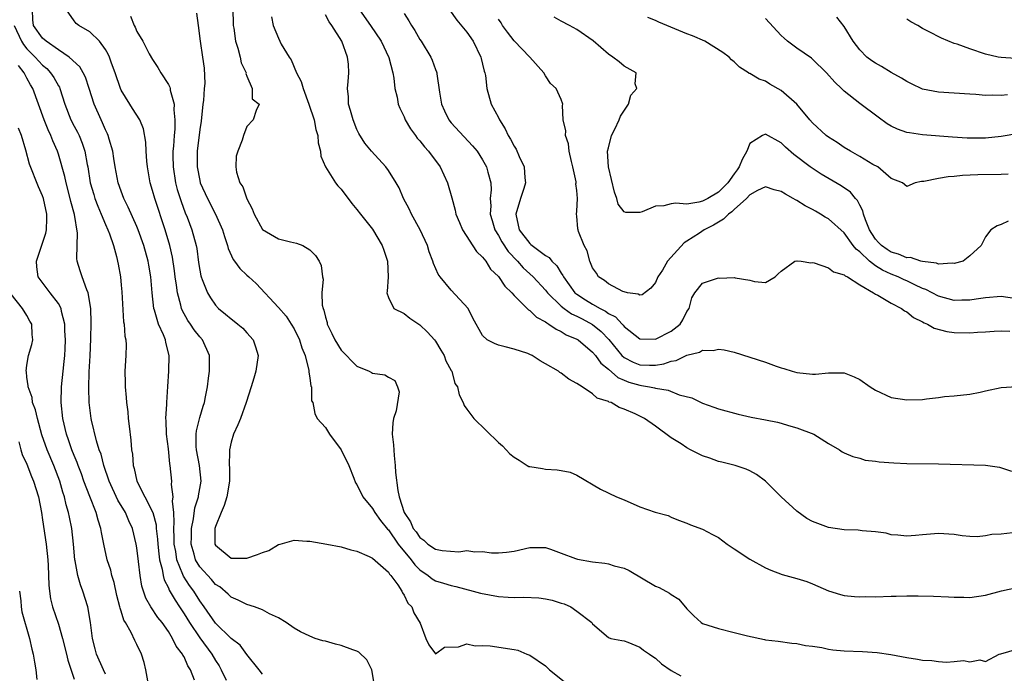
# Model space of a CAD drawing. Units: inches. Extents: x 2667000 to 2670000, y 1560000 to 1561272.
# Drawn here: x 2667226 to 2667351, y 1560909 to 1560992 of the extents above; entities that cross this region are included whole.
import ezdxf

# ---------------------------------------------------------------- set-up
doc = ezdxf.new("R2010")
doc.units = ezdxf.units.IN
doc.header["$MEASUREMENT"] = 0
doc.layers.add('LD26671560_2ft', color=115, linetype='Continuous')

msp = doc.modelspace()

# ---------------------------------------------------------------- linework, layer by layer
at = {"layer": 'LD26671560_2ft'}
for points, elevation in [([(2667257, 1560908.43), (2667256.57, 1560909), (2667255, 1560910.94), (2667254.12, 1560912.12), (2667253, 1560912.97), (2667251, 1560914.93), (2667249.57, 1560917), (2667249, 1560917.78), (2667248.23, 1560919), (2667247.71, 1560919.71), (2667246.93, 1560920.93), (2667246.86, 1560921.14), (2667246.1, 1560923), (2667245.95, 1560924.05), (2667245.76, 1560925), (2667245.76, 1560925.76), (2667245.68, 1560927), (2667245.76, 1560927.76), (2667245.68, 1560929), (2667245.52, 1560930.48), (2667245.6, 1560931), (2667245.4, 1560932.6), (2667245.43, 1560933), (2667245.23, 1560935), (2667245.2, 1560935.2), (2667245, 1560937.12), (2667244.77, 1560939), (2667244.73, 1560940.73), (2667244.7, 1560941), (2667244.81, 1560942.81), (2667244.8, 1560943), (2667244.93, 1560945.07), (2667245.08, 1560947), (2667245.1, 1560949), (2667244.67, 1560950.67), (2667244.62, 1560951), (2667244.38, 1560951.62), (2667243.75, 1560953), (2667243.22, 1560954.78), (2667243.14, 1560955), (2667242.92, 1560957), (2667242.79, 1560959), (2667242.52, 1560960.52), (2667242.45, 1560961), (2667241.87, 1560963), (2667241.16, 1560965), (2667241, 1560965.41), (2667239.9, 1560967.9), (2667239.34, 1560969), (2667239, 1560969.91), (2667238.62, 1560971), (2667238.24, 1560973), (2667238.08, 1560974.08), (2667237.93, 1560975), (2667237.45, 1560976.55), (2667237.34, 1560977), (2667237.24, 1560977.24), (2667237, 1560977.72), (2667236.63, 1560978.63), (2667236.44, 1560979), (2667235.55, 1560981), (2667234.93, 1560983), (2667234.45, 1560984.45), (2667234.16, 1560985), (2667233.74, 1560985.74), (2667232.38, 1560987), (2667231, 1560987.9), (2667229.47, 1560989), (2667229, 1560989.41), (2667227.83, 1560991), (2667227.75, 1560991.75), (2667227.72, 1560993)], 8772), ([(2667271.23, 1560907), (2667270.9, 1560909), (2667270.28, 1560910.28), (2667269.25, 1560911.25), (2667269, 1560911.36), (2667268.46, 1560911.54), (2667267, 1560912.1), (2667266.27, 1560912.27), (2667265, 1560912.62), (2667264.68, 1560912.68), (2667263.7, 1560913), (2667263, 1560913.26), (2667261.83, 1560913.83), (2667261, 1560914.3), (2667260, 1560915), (2667259, 1560915.62), (2667257.86, 1560916.14), (2667257, 1560916.62), (2667255.95, 1560917), (2667255, 1560917.3), (2667253.88, 1560917.88), (2667253, 1560918.23), (2667252.61, 1560918.61), (2667251.54, 1560919.54), (2667251, 1560919.87), (2667250.48, 1560920.48), (2667249, 1560922.1), (2667248.47, 1560923), (2667248.29, 1560923.71), (2667247.9, 1560925), (2667247.93, 1560925.93), (2667247.93, 1560927), (2667248.21, 1560928.21), (2667248.39, 1560929.61), (2667248.84, 1560931), (2667248.85, 1560931.15), (2667249.16, 1560933), (2667248.96, 1560935), (2667248.6, 1560937), (2667248.56, 1560937.44), (2667248.55, 1560939), (2667248.59, 1560939.41), (2667249, 1560941.13), (2667249.43, 1560942.57), (2667249.59, 1560943), (2667249.74, 1560943.74), (2667249.97, 1560945), (2667250.13, 1560946.13), (2667250.23, 1560947), (2667250.23, 1560947.77), (2667250.25, 1560949), (2667249.34, 1560951), (2667249, 1560951.36), (2667248.27, 1560952.27), (2667247.82, 1560953), (2667247.48, 1560953.48), (2667246.77, 1560954.77), (2667246.68, 1560955), (2667246.6, 1560955.4), (2667246.15, 1560957), (2667246.05, 1560957.95), (2667245.88, 1560959), (2667245.79, 1560959.79), (2667245.54, 1560961.54), (2667245.19, 1560963), (2667244.61, 1560965), (2667243.27, 1560969), (2667243, 1560970.01), (2667242.69, 1560971), (2667242.34, 1560973), (2667242.26, 1560973.74), (2667242.19, 1560975), (2667242.14, 1560976.14), (2667241.85, 1560977.85), (2667241.37, 1560979), (2667240.45, 1560980.45), (2667240.09, 1560981), (2667239, 1560982.79), (2667238.91, 1560983), (2667238.24, 1560985), (2667237.78, 1560986.22), (2667237.51, 1560987), (2667237.36, 1560987.36), (2667237, 1560987.96), (2667236.23, 1560989), (2667235, 1560990.22), (2667233.61, 1560991), (2667233.28, 1560991.28), (2667233, 1560991.62), (2667232.05, 1560993)], 8774), ([(2667253.2, 1560993), (2667253.26, 1560991.26), (2667253.27, 1560991), (2667253.33, 1560990.67), (2667253.56, 1560989), (2667253.86, 1560988.14), (2667254.15, 1560987), (2667254.26, 1560986.26), (2667254.9, 1560985), (2667254.88, 1560984.88), (2667255, 1560984.55), (2667255.68, 1560983), (2667255.68, 1560981.68), (2667256.56, 1560981), (2667256.18, 1560980.18), (2667255.81, 1560979), (2667255, 1560978.17), (2667254.56, 1560977), (2667254.41, 1560976.41), (2667253.85, 1560975), (2667253.64, 1560974.36), (2667253.59, 1560973), (2667253.66, 1560972.34), (2667254.09, 1560971), (2667254.46, 1560970.46), (2667255, 1560968.96), (2667255.66, 1560967.66), (2667255.94, 1560967), (2667257, 1560965.03), (2667259, 1560963.87), (2667260.54, 1560963.46), (2667261.32, 1560963.32), (2667262.1, 1560963), (2667263, 1560962.46), (2667263.74, 1560961.74), (2667264.21, 1560961), (2667264.47, 1560960.47), (2667264.61, 1560959), (2667264.71, 1560958.71), (2667264.55, 1560957), (2667264.58, 1560955.42), (2667264.69, 1560955), (2667264.78, 1560954.78), (2667265, 1560953.88), (2667265.2, 1560953.2), (2667265.23, 1560953), (2667265.79, 1560951.79), (2667266.18, 1560951), (2667267, 1560949.67), (2667269, 1560947.65), (2667270.54, 1560947), (2667270.86, 1560946.86), (2667271, 1560946.77), (2667272.54, 1560946.54), (2667273, 1560946.26), (2667273.81, 1560945.81), (2667274.18, 1560945), (2667274.36, 1560944.36), (2667273.98, 1560941.98), (2667273.66, 1560941), (2667273.56, 1560940.44), (2667273.5, 1560939), (2667273.65, 1560937.65), (2667273.73, 1560936.27), (2667273.87, 1560935), (2667273.91, 1560934.09), (2667274.19, 1560931.81), (2667274.37, 1560931), (2667275.03, 1560929), (2667275.84, 1560927.84), (2667276.17, 1560927), (2667276.54, 1560926.54), (2667277, 1560925.83), (2667277.51, 1560925.51), (2667278.02, 1560925), (2667279, 1560924.34), (2667279.83, 1560924.17), (2667281.98, 1560924.02), (2667283, 1560924.18), (2667283.99, 1560924.01), (2667285, 1560924.06), (2667286.12, 1560923.88), (2667287, 1560923.87), (2667288.04, 1560923.96), (2667289, 1560924.11), (2667291, 1560924.56), (2667293, 1560924.57), (2667293.65, 1560924.35), (2667295, 1560923.86), (2667296.82, 1560923.18), (2667297.07, 1560923.07), (2667299, 1560922.75), (2667300.56, 1560922.56), (2667301, 1560922.49), (2667301.76, 1560922.24), (2667303, 1560921.92), (2667303.63, 1560921.63), (2667307, 1560919.65), (2667307.45, 1560919.46), (2667308.77, 1560918.77), (2667309, 1560918.56), (2667309.97, 1560917.97), (2667311, 1560916.77), (2667311.87, 1560915.87), (2667312.81, 1560915), (2667313, 1560914.89), (2667315, 1560914.26), (2667317, 1560913.76), (2667318.7, 1560913.3), (2667320.86, 1560912.86), (2667321, 1560912.82), (2667322.62, 1560912.62), (2667324.37, 1560912.37), (2667325, 1560912.34), (2667326.1, 1560912.1), (2667327, 1560912), (2667328.18, 1560911.82), (2667329, 1560911.64), (2667329.55, 1560911.55), (2667331, 1560911.41), (2667333.33, 1560911.33), (2667335.21, 1560911.21), (2667336.95, 1560910.95), (2667339, 1560910.55), (2667340.36, 1560910.36), (2667341, 1560910.21), (2667342.17, 1560910.17), (2667343, 1560910.05), (2667344.03, 1560909.97), (2667345, 1560910.06), (2667346.2, 1560910.2), (2667347, 1560910.01), (2667348.26, 1560910.26), (2667349, 1560910.04), (2667350.76, 1560911), (2667350.96, 1560911.04), (2667353, 1560911.63)], 8780), ([(2667269.33, 1560993), (2667270.72, 1560991), (2667272.07, 1560989), (2667273.05, 1560986.95), (2667273.56, 1560985), (2667273.71, 1560984.29), (2667273.83, 1560983), (2667274.11, 1560981.89), (2667274.26, 1560981), (2667274.48, 1560980.48), (2667275, 1560979.37), (2667275.15, 1560979), (2667275.84, 1560977.84), (2667276.44, 1560977), (2667276.68, 1560976.68), (2667277, 1560976.32), (2667277.58, 1560975.58), (2667278.1, 1560975), (2667279.58, 1560973), (2667280.54, 1560971), (2667281.09, 1560969.09), (2667281.5, 1560967.5), (2667281.6, 1560967), (2667282.06, 1560965.94), (2667282.45, 1560965), (2667284.23, 1560962.23), (2667285, 1560961.51), (2667285.39, 1560961), (2667286, 1560960), (2667287, 1560959.07), (2667287.81, 1560957.81), (2667288.7, 1560957), (2667289, 1560956.66), (2667290.82, 1560954.82), (2667291, 1560954.73), (2667291.87, 1560953.87), (2667293, 1560953.29), (2667293.15, 1560953.15), (2667293.44, 1560953), (2667294.34, 1560952.34), (2667295, 1560952.06), (2667295.64, 1560951.64), (2667297, 1560951.08), (2667297.14, 1560951), (2667299, 1560949.44), (2667299.36, 1560949), (2667300.04, 1560948.04), (2667301, 1560947.26), (2667302.2, 1560946.2), (2667303, 1560945.87), (2667303.62, 1560945.62), (2667305, 1560945.21), (2667305.2, 1560945.2), (2667306.25, 1560945), (2667306.87, 1560944.87), (2667307, 1560944.83), (2667308.61, 1560944.61), (2667310, 1560944), (2667311.62, 1560943.62), (2667313, 1560942.92), (2667314.43, 1560942.43), (2667315, 1560942.22), (2667317.52, 1560941.52), (2667319.17, 1560941.17), (2667321, 1560940.83), (2667322.52, 1560940.52), (2667323, 1560940.39), (2667323.91, 1560940.09), (2667325, 1560939.81), (2667327.14, 1560939), (2667329, 1560937.79), (2667330.41, 1560937), (2667330.76, 1560936.76), (2667331, 1560936.63), (2667332.13, 1560936.13), (2667333, 1560935.93), (2667333.7, 1560935.7), (2667335, 1560935.56), (2667335.47, 1560935.47), (2667337.33, 1560935.33), (2667339, 1560935.27), (2667343, 1560935.23), (2667349, 1560935.06), (2667350.78, 1560934.78), (2667352.3, 1560934.3)], 8786), ([(2667280.78, 1560993), (2667281.7, 1560991.7), (2667283, 1560990.16), (2667283.8, 1560989), (2667284.78, 1560987), (2667284.81, 1560986.81), (2667285, 1560986.08), (2667285.2, 1560985.2), (2667285.28, 1560985), (2667285.36, 1560984.64), (2667285.54, 1560983), (2667286.07, 1560981), (2667287, 1560979.29), (2667287.1, 1560979.1), (2667287.13, 1560979), (2667287.86, 1560977.86), (2667288.26, 1560977), (2667288.54, 1560976.54), (2667289, 1560975.67), (2667289.25, 1560975.25), (2667289.65, 1560974.35), (2667290.28, 1560973), (2667290.38, 1560971.62), (2667290.47, 1560971), (2667290.25, 1560970.25), (2667289.84, 1560969), (2667289.21, 1560967), (2667289.66, 1560965), (2667291, 1560963.25), (2667291.15, 1560963.15), (2667291.3, 1560963), (2667293, 1560961.75), (2667293.47, 1560961.47), (2667293.81, 1560961), (2667294.43, 1560960.43), (2667295, 1560959.48), (2667295.2, 1560959.2), (2667295.28, 1560959), (2667296.75, 1560957), (2667297, 1560956.79), (2667298.08, 1560956.08), (2667299, 1560955.53), (2667299.94, 1560955), (2667300.65, 1560954.65), (2667301, 1560954.37), (2667301.91, 1560953.91), (2667302.74, 1560953), (2667302.87, 1560952.87), (2667303, 1560952.7), (2667305, 1560951.13), (2667307, 1560951.07), (2667309, 1560952.1), (2667310.12, 1560953), (2667310.47, 1560953.53), (2667311, 1560954.6), (2667311.27, 1560955), (2667311.64, 1560956.36), (2667312.01, 1560957), (2667313, 1560958.23), (2667315, 1560958.88), (2667315.14, 1560958.86), (2667317, 1560958.92), (2667317.12, 1560958.88), (2667319, 1560958.58), (2667319.58, 1560958.42), (2667321, 1560958.31), (2667322.25, 1560959), (2667322.61, 1560959.39), (2667323, 1560959.72), (2667324.75, 1560961), (2667325, 1560961.06), (2667325.04, 1560961.04), (2667325.54, 1560961), (2667326.78, 1560960.78), (2667327, 1560960.84), (2667327.18, 1560960.82), (2667329, 1560960.16), (2667329.65, 1560959.65), (2667331, 1560959.29), (2667331.14, 1560959.14), (2667331.45, 1560959), (2667333, 1560957.99), (2667334.75, 1560957), (2667335, 1560956.83), (2667335.31, 1560956.69), (2667337, 1560955.68), (2667338.32, 1560955), (2667338.68, 1560954.68), (2667339, 1560954.57), (2667339.85, 1560953.85), (2667341, 1560953.3), (2667341.18, 1560953.18), (2667341.62, 1560953), (2667342.47, 1560952.48), (2667344.06, 1560952.06), (2667345, 1560951.92), (2667347, 1560951.88), (2667347.98, 1560951.98), (2667349, 1560952.01), (2667350.11, 1560952.11), (2667351, 1560952.15), (2667352.09, 1560952.09)], 8790), ([(2667240.19, 1560992.19), (2667240.63, 1560991), (2667240.78, 1560990.78), (2667241, 1560990.26), (2667241.74, 1560989), (2667242.58, 1560987.41), (2667243, 1560986.69), (2667243.66, 1560985.66), (2667244.04, 1560985), (2667245, 1560983.5), (2667245.17, 1560983.17), (2667245.22, 1560983), (2667245.24, 1560982.76), (2667245.75, 1560981), (2667245.71, 1560980.29), (2667245.84, 1560979), (2667245.81, 1560977.81), (2667245.72, 1560977), (2667245.65, 1560975.65), (2667245.58, 1560975), (2667245.59, 1560974.41), (2667245.61, 1560973), (2667245.92, 1560971), (2667246.14, 1560970.14), (2667246.62, 1560968.62), (2667247.16, 1560967.16), (2667247.38, 1560966.62), (2667248, 1560965), (2667248.56, 1560963), (2667248.63, 1560962.63), (2667248.85, 1560960.85), (2667249, 1560959.85), (2667249.13, 1560959.13), (2667249.17, 1560959), (2667249.31, 1560958.69), (2667249.97, 1560957), (2667250.35, 1560956.35), (2667251, 1560955.4), (2667251.37, 1560955), (2667252.27, 1560954.27), (2667253, 1560953.67), (2667253.38, 1560953.38), (2667253.86, 1560953), (2667254.48, 1560952.48), (2667255, 1560951.91), (2667255.8, 1560951), (2667256.1, 1560950.1), (2667256.42, 1560949), (2667256.15, 1560947), (2667255.87, 1560946.13), (2667255.55, 1560945), (2667254.92, 1560943), (2667254.18, 1560941), (2667253.84, 1560940.16), (2667253.3, 1560939), (2667253, 1560937.98), (2667252.77, 1560937), (2667252.79, 1560936.79), (2667252.75, 1560935), (2667252.77, 1560934.77), (2667252.78, 1560933), (2667252.45, 1560931), (2667252.11, 1560929.89), (2667251.72, 1560929), (2667251, 1560927.22), (2667250.93, 1560927), (2667250.92, 1560925), (2667251, 1560924.84), (2667253, 1560923.21), (2667254.78, 1560923.22), (2667255, 1560923.21), (2667256.33, 1560923.67), (2667257, 1560923.94), (2667257.8, 1560924.2), (2667259, 1560924.94), (2667259.06, 1560924.94), (2667259.23, 1560925), (2667261, 1560925.49), (2667262.62, 1560925.38), (2667263, 1560925.39), (2667265.15, 1560925), (2667267, 1560924.63), (2667268.24, 1560924.25), (2667269, 1560924.1), (2667270.57, 1560923.43), (2667271, 1560923.2), (2667273, 1560921.42), (2667273.15, 1560921.15), (2667273.32, 1560921), (2667274.2, 1560919.8), (2667274.7, 1560919), (2667274.78, 1560918.78), (2667275, 1560918.5), (2667275.47, 1560917.47), (2667275.98, 1560917), (2667276.24, 1560916.24), (2667277.07, 1560914.93), (2667277.76, 1560913), (2667278.17, 1560912.17), (2667279, 1560911.04), (2667280.13, 1560911.87), (2667281.93, 1560911.93), (2667283, 1560912.29), (2667284.06, 1560912.06), (2667285, 1560912.11), (2667285.94, 1560912.06), (2667289, 1560911.6), (2667289.48, 1560911.48), (2667290.61, 1560911), (2667290.9, 1560910.9), (2667291, 1560910.84), (2667293, 1560909.49), (2667293.24, 1560909.24), (2667293.53, 1560909), (2667296.01, 1560907)], 8776), ([(2667248.6, 1560992.6), (2667248.78, 1560991), (2667249.05, 1560989), (2667249.36, 1560987), (2667249.56, 1560985.56), (2667249.63, 1560983.63), (2667249.56, 1560983), (2667249.46, 1560981.46), (2667249.39, 1560981), (2667249.16, 1560978.84), (2667249, 1560977.77), (2667248.67, 1560975), (2667248.67, 1560973), (2667249, 1560971.28), (2667249.07, 1560971), (2667249.97, 1560969), (2667251.01, 1560967), (2667251.91, 1560965), (2667252.15, 1560964.15), (2667252.52, 1560963), (2667252.61, 1560962.61), (2667253.23, 1560961.23), (2667253.42, 1560961), (2667254.08, 1560960.08), (2667255, 1560959.22), (2667255.26, 1560959), (2667256.16, 1560958.16), (2667259, 1560955.12), (2667259.99, 1560953.99), (2667260.64, 1560953), (2667261, 1560952.4), (2667261.68, 1560951), (2667261.97, 1560949.97), (2667262.41, 1560949), (2667262.9, 1560947.1), (2667262.9, 1560947), (2667262.88, 1560946.88), (2667263, 1560946.18), (2667263.12, 1560945.12), (2667263.2, 1560945), (2667263.24, 1560943.24), (2667263.4, 1560943), (2667263.63, 1560941.63), (2667263.93, 1560941), (2667265, 1560939.84), (2667265.5, 1560939), (2667267, 1560937.01), (2667267.96, 1560935), (2667268.61, 1560933.39), (2667268.81, 1560932.81), (2667269, 1560932.57), (2667269.74, 1560931), (2667271, 1560929.51), (2667271.28, 1560929), (2667271.99, 1560927.99), (2667272.9, 1560926.9), (2667273, 1560926.82), (2667274.27, 1560925), (2667275.9, 1560923), (2667276.35, 1560922.35), (2667277, 1560921.73), (2667278.08, 1560921), (2667278.58, 1560920.58), (2667279, 1560920.34), (2667280.03, 1560920.03), (2667281, 1560919.71), (2667281.59, 1560919.59), (2667283.8, 1560919), (2667284.74, 1560918.73), (2667287, 1560918.32), (2667288.26, 1560918.26), (2667289, 1560918.2), (2667290.24, 1560918.24), (2667292.16, 1560918.16), (2667293, 1560918.04), (2667293.86, 1560917.86), (2667295, 1560917.49), (2667295.38, 1560917.38), (2667296.21, 1560917), (2667297, 1560916.46), (2667298.91, 1560915), (2667299, 1560914.84), (2667301, 1560913.11), (2667301.33, 1560913), (2667302.73, 1560912.73), (2667303, 1560912.69), (2667303.48, 1560912.52), (2667305, 1560911.89), (2667305.49, 1560911.49), (2667306.25, 1560911), (2667306.68, 1560910.68), (2667307, 1560910.46), (2667307.76, 1560909.76), (2667309, 1560908.91), (2667310.23, 1560908.23)], 8778), ([(2667258.11, 1560992.11), (2667258.35, 1560991), (2667259, 1560989.38), (2667259.18, 1560989), (2667259.37, 1560988.63), (2667260.36, 1560987), (2667260.63, 1560986.63), (2667261.33, 1560985), (2667261.89, 1560983.89), (2667262.14, 1560983), (2667262.9, 1560981), (2667263.57, 1560979), (2667263.79, 1560977.79), (2667264.03, 1560977), (2667264.08, 1560976.08), (2667264.38, 1560975), (2667264.39, 1560974.39), (2667265.02, 1560973), (2667266.29, 1560971), (2667266.59, 1560970.59), (2667267, 1560970.17), (2667268.36, 1560968.36), (2667269, 1560967.6), (2667269.45, 1560967), (2667271, 1560965.07), (2667272.22, 1560963), (2667272.43, 1560962.43), (2667272.91, 1560961), (2667272.97, 1560959), (2667272.86, 1560957.14), (2667272.79, 1560957), (2667273, 1560956.38), (2667273.68, 1560955), (2667275, 1560954.34), (2667275.74, 1560953.74), (2667277, 1560952.9), (2667277.99, 1560951.99), (2667278.86, 1560951), (2667279, 1560950.82), (2667279.68, 1560949.68), (2667280.12, 1560949), (2667280.32, 1560948.32), (2667281, 1560947.1), (2667281.07, 1560947), (2667281.46, 1560945.46), (2667281.82, 1560945), (2667282, 1560944), (2667282.52, 1560943), (2667282.64, 1560942.64), (2667283, 1560942.19), (2667283.49, 1560941.49), (2667283.9, 1560941), (2667287, 1560937.93), (2667287.51, 1560937.51), (2667288.47, 1560936.48), (2667289, 1560936.08), (2667289.67, 1560935.67), (2667290.66, 1560935), (2667290.89, 1560934.89), (2667291, 1560934.87), (2667292.61, 1560934.61), (2667293, 1560934.55), (2667294.47, 1560934.47), (2667295, 1560934.36), (2667296.16, 1560934.16), (2667297, 1560933.77), (2667300, 1560932), (2667302.03, 1560931), (2667303, 1560930.63), (2667305, 1560929.75), (2667306.94, 1560929.06), (2667308.63, 1560928.62), (2667309, 1560928.43), (2667309.94, 1560928.06), (2667311, 1560927.68), (2667311.44, 1560927.44), (2667313, 1560926.91), (2667314.24, 1560926.23), (2667315, 1560925.84), (2667316.14, 1560925), (2667317, 1560924.41), (2667319, 1560923.09), (2667321, 1560921.99), (2667321.68, 1560921.68), (2667323.14, 1560921.14), (2667325, 1560920.63), (2667326.24, 1560920.24), (2667327, 1560919.95), (2667329, 1560919.04), (2667330.56, 1560918.56), (2667331, 1560918.46), (2667332.31, 1560918.31), (2667333, 1560918.28), (2667333.68, 1560918.32), (2667335, 1560918.3), (2667337, 1560918.35), (2667337.65, 1560918.35), (2667339, 1560918.4), (2667340.43, 1560918.43), (2667342.37, 1560918.37), (2667344.29, 1560918.29), (2667345, 1560918.23), (2667346.24, 1560918.24), (2667347, 1560918.21), (2667349, 1560918.51), (2667351.05, 1560919.05), (2667353, 1560919.47)], 8782), ([(2667352.42, 1560926.42), (2667351, 1560926.26), (2667349.79, 1560926.21), (2667349, 1560926.03), (2667347.92, 1560925.93), (2667347, 1560925.98), (2667346.05, 1560926.05), (2667345, 1560926.22), (2667343, 1560926.34), (2667341, 1560926.19), (2667340.09, 1560926.09), (2667339, 1560926.02), (2667337.86, 1560926.14), (2667337, 1560926.18), (2667336.37, 1560926.37), (2667335, 1560926.57), (2667333.32, 1560926.68), (2667332.79, 1560926.79), (2667331, 1560926.83), (2667329, 1560927.12), (2667327, 1560927.87), (2667326.26, 1560928.26), (2667325, 1560929.18), (2667322.99, 1560931), (2667321, 1560933), (2667319.85, 1560933.85), (2667319, 1560934.33), (2667318.54, 1560934.54), (2667317.16, 1560935), (2667315.44, 1560935.44), (2667315, 1560935.53), (2667313.92, 1560935.92), (2667313, 1560936.24), (2667312.47, 1560936.47), (2667311.47, 1560937), (2667311, 1560937.23), (2667310.26, 1560937.74), (2667309, 1560938.54), (2667307, 1560940.02), (2667305.61, 1560941), (2667304.43, 1560941.57), (2667303, 1560942.17), (2667302.37, 1560942.37), (2667301.36, 1560943), (2667301.08, 1560943.08), (2667301, 1560943.14), (2667299.58, 1560943.58), (2667299, 1560944.13), (2667297.65, 1560945), (2667297, 1560945.44), (2667295.97, 1560945.97), (2667295, 1560946.75), (2667294.84, 1560946.84), (2667294.64, 1560947), (2667293, 1560947.96), (2667292.33, 1560948.33), (2667291.3, 1560949), (2667291, 1560949.15), (2667290.76, 1560949.24), (2667289, 1560949.8), (2667287.88, 1560950.12), (2667287, 1560950.32), (2667286.53, 1560950.53), (2667285.59, 1560951), (2667285, 1560951.57), (2667283.77, 1560953.77), (2667283.14, 1560955), (2667281, 1560957.34), (2667279.6, 1560959), (2667279.35, 1560959.35), (2667278.73, 1560960.73), (2667278.68, 1560961), (2667278.2, 1560962.2), (2667277.99, 1560963), (2667277.06, 1560965), (2667275.95, 1560967), (2667275.67, 1560967.67), (2667274.93, 1560969), (2667274.36, 1560970.36), (2667274, 1560971), (2667273, 1560972.57), (2667272.68, 1560973), (2667270.85, 1560975), (2667270.02, 1560976.02), (2667269.25, 1560977.25), (2667269, 1560977.79), (2667268.52, 1560979), (2667268.19, 1560980.19), (2667267.94, 1560981), (2667267.91, 1560981.91), (2667267.78, 1560983), (2667267.88, 1560983.88), (2667267.97, 1560985), (2667267.93, 1560986.07), (2667267.82, 1560987), (2667267.06, 1560989), (2667265.8, 1560991), (2667265.47, 1560991.47), (2667265, 1560992.36)], 8784), ([(2667275, 1560992.55), (2667275.61, 1560991.61), (2667275.94, 1560991), (2667276.36, 1560990.36), (2667277, 1560989.24), (2667277.17, 1560989), (2667278.4, 1560987), (2667278.59, 1560986.59), (2667279, 1560985.43), (2667279.13, 1560985.13), (2667279.16, 1560985), (2667279.16, 1560984.84), (2667279.49, 1560982.51), (2667279.76, 1560981), (2667280.13, 1560980.13), (2667280.71, 1560979), (2667281, 1560978.63), (2667283.71, 1560975.71), (2667284.29, 1560975), (2667285, 1560973.89), (2667285.5, 1560973), (2667285.66, 1560972.34), (2667286.05, 1560971), (2667286.1, 1560970.1), (2667285.97, 1560969), (2667286.05, 1560968.05), (2667285.95, 1560967), (2667286.2, 1560966.2), (2667286.54, 1560965), (2667287, 1560964.28), (2667287.46, 1560963.46), (2667288.24, 1560962.24), (2667289.43, 1560961), (2667290.17, 1560960.17), (2667291.42, 1560959), (2667293, 1560957.31), (2667293.25, 1560957), (2667295, 1560955.3), (2667295.37, 1560955), (2667296.31, 1560954.31), (2667297, 1560954), (2667297.65, 1560953.65), (2667299, 1560952.97), (2667300.08, 1560952.08), (2667301.06, 1560951.06), (2667302.72, 1560949), (2667303, 1560948.75), (2667304.16, 1560948.16), (2667305, 1560947.83), (2667306.23, 1560947.77), (2667307, 1560947.78), (2667308.06, 1560947.94), (2667309, 1560948.29), (2667309.63, 1560948.37), (2667311, 1560949.05), (2667312.58, 1560949.42), (2667313, 1560949.67), (2667314.35, 1560949.65), (2667315, 1560949.82), (2667315.74, 1560949.74), (2667317, 1560949.43), (2667319, 1560948.81), (2667321, 1560948.14), (2667322.35, 1560947.65), (2667323, 1560947.44), (2667323.35, 1560947.35), (2667324.39, 1560947), (2667325, 1560946.82), (2667327, 1560946.61), (2667327.37, 1560946.63), (2667329, 1560946.8), (2667330.8, 1560946.8), (2667331, 1560946.78), (2667332.3, 1560946.3), (2667333, 1560945.93), (2667334.33, 1560945), (2667335, 1560944.57), (2667337, 1560943.66), (2667339, 1560943.34), (2667341, 1560943.42), (2667341.5, 1560943.5), (2667343, 1560943.65), (2667343.77, 1560943.77), (2667345, 1560943.85), (2667347, 1560944.09), (2667348.34, 1560944.34), (2667349, 1560944.5), (2667351, 1560944.92), (2667353, 1560945.05)], 8788), ([(2667353, 1560956.2), (2667351, 1560956.53), (2667349, 1560956.36), (2667347.83, 1560956.17), (2667347, 1560956.06), (2667345.97, 1560956.03), (2667345, 1560956.02), (2667343, 1560956.54), (2667341.4, 1560957.4), (2667341, 1560957.54), (2667340.01, 1560957.99), (2667339, 1560958.49), (2667338.64, 1560958.64), (2667337.9, 1560959), (2667337, 1560959.35), (2667335.87, 1560959.87), (2667335, 1560960.43), (2667334.24, 1560961), (2667333, 1560962.19), (2667332.53, 1560962.53), (2667332.15, 1560963), (2667331, 1560964.6), (2667329, 1560966.4), (2667328.61, 1560966.61), (2667328, 1560967), (2667327.36, 1560967.36), (2667327, 1560967.57), (2667326.05, 1560968.05), (2667325, 1560968.73), (2667324.82, 1560968.82), (2667324.53, 1560969), (2667323.53, 1560969.53), (2667323, 1560969.88), (2667322.1, 1560970.1), (2667321, 1560970.46), (2667319.99, 1560969.99), (2667319, 1560969.46), (2667318.57, 1560969), (2667317, 1560967.58), (2667316.72, 1560967.28), (2667316.28, 1560967), (2667315.66, 1560966.34), (2667315, 1560965.99), (2667314.4, 1560965.6), (2667313.19, 1560965), (2667312.59, 1560964.59), (2667311, 1560963.55), (2667310.65, 1560963.35), (2667308.51, 1560961), (2667307.89, 1560959.88), (2667307.29, 1560959), (2667307, 1560958.28), (2667306.41, 1560957.59), (2667305.29, 1560956.71), (2667305, 1560956.67), (2667304.81, 1560956.81), (2667303.42, 1560957), (2667303, 1560957.1), (2667302.85, 1560957.15), (2667301, 1560958.12), (2667300.53, 1560958.53), (2667299.73, 1560959), (2667299.49, 1560959.49), (2667299, 1560960.15), (2667298.65, 1560961), (2667298.32, 1560962.33), (2667297.94, 1560963), (2667297.22, 1560964.77), (2667297.15, 1560965), (2667297.12, 1560965.12), (2667297, 1560966.74), (2667296.96, 1560967), (2667297, 1560967.38), (2667297.07, 1560969), (2667297, 1560970.01), (2667296.87, 1560970.87), (2667296.9, 1560971), (2667296.89, 1560971.11), (2667296.48, 1560973), (2667296.32, 1560973.68), (2667296.02, 1560975), (2667295.93, 1560975.93), (2667295.54, 1560977), (2667295.6, 1560977.6), (2667295.26, 1560979), (2667295.16, 1560980.84), (2667295.19, 1560981), (2667295, 1560981.57), (2667294.36, 1560983), (2667293.64, 1560983.64), (2667293, 1560984.59), (2667292.79, 1560985), (2667291.01, 1560987), (2667289, 1560989.07), (2667288.15, 1560990.15), (2667287.54, 1560991), (2667287.34, 1560991.34), (2667287, 1560991.82)], 8792), ([(2667351.89, 1560966.11), (2667351, 1560965.67), (2667350.48, 1560965.52), (2667349.67, 1560965), (2667349, 1560964.09), (2667348.43, 1560963), (2667347, 1560961.68), (2667346.16, 1560961), (2667345, 1560960.7), (2667344.76, 1560960.76), (2667343, 1560960.65), (2667342.76, 1560960.76), (2667341, 1560960.95), (2667340.79, 1560961), (2667339.46, 1560961.46), (2667339, 1560961.44), (2667337.92, 1560961.92), (2667337, 1560962.15), (2667336.48, 1560962.48), (2667335.76, 1560963), (2667335.4, 1560963.4), (2667335, 1560963.83), (2667334.52, 1560964.52), (2667334.23, 1560965), (2667333.71, 1560966.29), (2667333.47, 1560967), (2667333.4, 1560967.4), (2667333, 1560968.16), (2667332.72, 1560968.72), (2667332.45, 1560969), (2667331.8, 1560969.8), (2667330.62, 1560970.62), (2667328.08, 1560972.08), (2667326.67, 1560973), (2667324.59, 1560974.59), (2667323.54, 1560975.54), (2667323, 1560976.09), (2667321, 1560977.16), (2667320.63, 1560977), (2667319, 1560975.99), (2667318.61, 1560975), (2667318.03, 1560973.97), (2667317.63, 1560973), (2667317.38, 1560972.62), (2667317, 1560972.14), (2667316.19, 1560971), (2667315, 1560969.8), (2667313.65, 1560969), (2667313, 1560968.64), (2667312.51, 1560968.51), (2667311, 1560968.28), (2667309.6, 1560968.4), (2667309, 1560968.29), (2667308.05, 1560968.05), (2667307, 1560968.01), (2667305.31, 1560967.31), (2667305, 1560967.22), (2667303.21, 1560967.21), (2667303, 1560967.28), (2667302.27, 1560968.27), (2667302.06, 1560969), (2667301.78, 1560969.78), (2667301.02, 1560973), (2667300.91, 1560975), (2667301, 1560975.43), (2667301.39, 1560977), (2667301.81, 1560977.81), (2667302.38, 1560979), (2667302.54, 1560979.46), (2667303.55, 1560981), (2667303.85, 1560982.15), (2667304.64, 1560983), (2667304.41, 1560983.59), (2667304.55, 1560985), (2667303, 1560985.85), (2667302.39, 1560986.39), (2667301.57, 1560987), (2667301, 1560987.36), (2667299.07, 1560989.07), (2667297, 1560990.52), (2667296.06, 1560991), (2667295, 1560991.58), (2667294.09, 1560992.09)], 8794), ([(2667351.9, 1560972.1), (2667351, 1560972.03), (2667348.01, 1560971.99), (2667346.09, 1560971.91), (2667345, 1560971.78), (2667344.23, 1560971.76), (2667343, 1560971.53), (2667341.15, 1560971.15), (2667340.84, 1560971.16), (2667340.06, 1560971), (2667339, 1560970.5), (2667338.43, 1560971), (2667337, 1560971.55), (2667335.28, 1560973), (2667334.67, 1560973.33), (2667333, 1560974.33), (2667331.8, 1560975), (2667331, 1560975.49), (2667330.1, 1560976.1), (2667329, 1560976.78), (2667328.71, 1560977), (2667327, 1560978.62), (2667326.66, 1560979), (2667324.98, 1560980.98), (2667323, 1560982.73), (2667321.56, 1560983.56), (2667321, 1560983.92), (2667320.19, 1560984.19), (2667319, 1560984.91), (2667318.92, 1560984.92), (2667318.84, 1560985), (2667317.7, 1560985.7), (2667317, 1560986.38), (2667316.66, 1560986.66), (2667316.36, 1560987), (2667315.59, 1560987.59), (2667313.27, 1560989), (2667311.69, 1560989.69), (2667311, 1560989.95), (2667307.42, 1560991.42), (2667307, 1560991.65), (2667306.03, 1560992.03)], 8796), ([(2667353.25, 1560977.25), (2667351, 1560976.88), (2667349, 1560976.68), (2667347, 1560976.66), (2667346.67, 1560976.66), (2667344.79, 1560976.79), (2667341, 1560977.1), (2667339.33, 1560977.33), (2667339, 1560977.41), (2667337.8, 1560977.8), (2667337, 1560978.21), (2667336.5, 1560978.5), (2667335.33, 1560979.33), (2667333, 1560981.09), (2667331, 1560982.65), (2667330.66, 1560983), (2667329.81, 1560983.81), (2667328.78, 1560985), (2667327, 1560986.72), (2667326.84, 1560986.84), (2667325, 1560988.12), (2667323.81, 1560989), (2667323.38, 1560989.38), (2667323, 1560989.74), (2667321, 1560991.89)], 8798), ([(2667351.82, 1560982.18), (2667351, 1560982.12), (2667349.84, 1560982.16), (2667349, 1560982.12), (2667347.76, 1560982.24), (2667347, 1560982.25), (2667343, 1560982.53), (2667341, 1560982.92), (2667339.58, 1560983.58), (2667339, 1560983.87), (2667338.3, 1560984.3), (2667337, 1560985.04), (2667335.78, 1560985.78), (2667335, 1560986.21), (2667334.53, 1560986.53), (2667333.91, 1560987), (2667333, 1560987.91), (2667332.14, 1560989), (2667331, 1560990.89), (2667330.08, 1560992.08)], 8800), ([(2667352.8, 1560986.8), (2667351, 1560986.94), (2667350.62, 1560987), (2667349, 1560987.36), (2667347, 1560988.02), (2667345.38, 1560988.62), (2667345, 1560988.74), (2667343.38, 1560989.38), (2667341.74, 1560990.26), (2667341, 1560990.64), (2667340.39, 1560991), (2667339.49, 1560991.49), (2667339, 1560991.81)], 8802), ([(2667225.37, 1560991), (2667226.32, 1560989), (2667226.58, 1560988.58), (2667227, 1560988.05), (2667228.06, 1560987), (2667229, 1560985.95), (2667229.52, 1560985.52), (2667230, 1560985), (2667230.41, 1560984.41), (2667231, 1560983.34), (2667231.14, 1560983.14), (2667231.2, 1560983), (2667231.83, 1560981), (2667232.6, 1560979), (2667233, 1560978.21), (2667233.43, 1560977.43), (2667233.64, 1560977), (2667234.04, 1560976.04), (2667234.39, 1560975), (2667234.68, 1560973.32), (2667234.75, 1560973), (2667235.07, 1560971), (2667235.5, 1560969.5), (2667235.65, 1560969), (2667236.01, 1560968.01), (2667236.44, 1560967), (2667237, 1560965.66), (2667237.3, 1560965), (2667237.5, 1560964.5), (2667238.01, 1560963), (2667238.4, 1560961.6), (2667238.61, 1560960.61), (2667238.89, 1560959), (2667239, 1560957.96), (2667239.09, 1560957.09), (2667239.31, 1560953.31), (2667239.37, 1560953), (2667239.46, 1560951.46), (2667239.57, 1560951), (2667239.62, 1560950.38), (2667239.58, 1560949), (2667239.46, 1560947), (2667239.51, 1560945.51), (2667239.5, 1560945), (2667239.65, 1560943.65), (2667239.68, 1560943), (2667239.83, 1560941.83), (2667239.9, 1560941), (2667240.01, 1560939.99), (2667240.24, 1560938.24), (2667240.33, 1560937), (2667240.44, 1560936.44), (2667240.51, 1560935), (2667240.63, 1560934.63), (2667240.97, 1560933), (2667242.02, 1560931), (2667243.02, 1560929.02), (2667243.43, 1560927.43), (2667243.45, 1560927), (2667243.62, 1560925.62), (2667243.65, 1560925), (2667243.77, 1560923.77), (2667243.88, 1560923), (2667244.21, 1560921.79), (2667244.32, 1560921), (2667244.45, 1560920.45), (2667245, 1560919.41), (2667245.12, 1560919.12), (2667245.85, 1560917.85), (2667246.43, 1560917), (2667247, 1560916.14), (2667247.69, 1560915), (2667249, 1560913.05), (2667250.53, 1560911), (2667251, 1560910.2), (2667251.48, 1560909.48), (2667251.74, 1560909), (2667252.34, 1560907.66)], 8770), ([(2667248.34, 1560907.66), (2667247.84, 1560909), (2667247.49, 1560909.49), (2667247, 1560910.63), (2667246.85, 1560910.85), (2667246.8, 1560911), (2667245.99, 1560911.99), (2667245.55, 1560913), (2667245, 1560913.88), (2667244.22, 1560915), (2667243.67, 1560915.67), (2667242.78, 1560917), (2667242.13, 1560918.13), (2667241.83, 1560919), (2667241.63, 1560919.63), (2667241.4, 1560921), (2667241.21, 1560922.79), (2667241, 1560924.51), (2667240.92, 1560925), (2667240.43, 1560927), (2667239.97, 1560927.97), (2667239.53, 1560929), (2667238.57, 1560930.57), (2667237.46, 1560933), (2667236.78, 1560935), (2667236.43, 1560936.43), (2667236.21, 1560937), (2667235.85, 1560938.15), (2667235.24, 1560940.76), (2667235.19, 1560941), (2667234.94, 1560943), (2667234.87, 1560944.87), (2667234.92, 1560946.92), (2667235.03, 1560948.97), (2667235.12, 1560951.12), (2667235.16, 1560953.16), (2667235.14, 1560955), (2667234.81, 1560957), (2667234.63, 1560957.37), (2667234.02, 1560959), (2667233.79, 1560959.79), (2667233.41, 1560961), (2667233.36, 1560961.36), (2667233.38, 1560963), (2667233.43, 1560964.57), (2667233.05, 1560966.95), (2667232.6, 1560968.6), (2667232.52, 1560969), (2667231.98, 1560971), (2667231.81, 1560971.81), (2667231, 1560974.64), (2667230.89, 1560975), (2667230.31, 1560976.31), (2667230.06, 1560977), (2667229.71, 1560977.71), (2667229.18, 1560979), (2667227.76, 1560983), (2667227.47, 1560983.47), (2667227, 1560984.32), (2667226.65, 1560985), (2667225.91, 1560985.91)], 8768), ([(2667242.41, 1560907.59), (2667242.15, 1560909), (2667241.91, 1560909.91), (2667241.58, 1560911), (2667241, 1560912.23), (2667240.73, 1560912.73), (2667240.25, 1560913.75), (2667239.53, 1560915), (2667239.32, 1560915.32), (2667239, 1560916.44), (2667238.86, 1560916.86), (2667238.84, 1560917), (2667238.45, 1560918.45), (2667238.09, 1560920.09), (2667237.8, 1560921), (2667237.66, 1560921.66), (2667237.22, 1560923), (2667236.79, 1560925), (2667236.49, 1560926.49), (2667236.42, 1560927), (2667236.05, 1560928.05), (2667235.81, 1560929), (2667235, 1560931.04), (2667234.26, 1560933), (2667233.93, 1560933.93), (2667233.51, 1560935), (2667233.38, 1560935.38), (2667233, 1560936.26), (2667232.71, 1560937), (2667232.28, 1560938.28), (2667232.03, 1560939), (2667231.58, 1560941), (2667231.36, 1560943), (2667231.39, 1560945), (2667231.6, 1560947), (2667231.75, 1560948.25), (2667231.82, 1560949), (2667231.85, 1560949.85), (2667231.92, 1560951), (2667231.84, 1560952.16), (2667231.82, 1560953), (2667231.39, 1560954.61), (2667231.34, 1560955), (2667231, 1560955.62), (2667229.97, 1560957), (2667228.67, 1560958.67), (2667228.44, 1560959), (2667228.27, 1560960.27), (2667228.24, 1560961), (2667229.41, 1560964.59), (2667229.49, 1560965), (2667229.54, 1560966.46), (2667229.53, 1560967), (2667229.1, 1560969), (2667229, 1560969.31), (2667228.49, 1560970.49), (2667227.34, 1560973.34), (2667226.87, 1560975.13), (2667226.32, 1560977), (2667225.93, 1560977.93)], 8766), ([(2667237, 1560908.43), (2667236.73, 1560909), (2667235.87, 1560911), (2667235.68, 1560911.68), (2667235.36, 1560913), (2667235.1, 1560915), (2667234.74, 1560917), (2667234.11, 1560919), (2667233.8, 1560919.8), (2667233.49, 1560921), (2667233.15, 1560922.85), (2667233.11, 1560923), (2667232.92, 1560925), (2667232.7, 1560927), (2667232.41, 1560928.41), (2667232.31, 1560929), (2667232.01, 1560930.01), (2667231.8, 1560931), (2667231.59, 1560931.59), (2667231.19, 1560933), (2667230.41, 1560935), (2667229.58, 1560937), (2667228.92, 1560938.92), (2667228.33, 1560941), (2667228.1, 1560942.1), (2667227.73, 1560943), (2667227.67, 1560943.67), (2667227.15, 1560945), (2667227.16, 1560945.16), (2667227, 1560946.23), (2667226.93, 1560946.93), (2667226.9, 1560947), (2667227, 1560947.76), (2667227.21, 1560949), (2667227.61, 1560950.39), (2667227.75, 1560951), (2667227.66, 1560951.66), (2667227.64, 1560953), (2667227.39, 1560953.39), (2667227, 1560954.08), (2667226.45, 1560955), (2667225, 1560956.81)], 8764), ([(2667225.98, 1560938.02), (2667226.22, 1560937), (2667226.39, 1560936.39), (2667227, 1560935.16), (2667227.59, 1560933.59), (2667227.85, 1560933), (2667228.46, 1560931), (2667228.85, 1560929), (2667229, 1560928.07), (2667229.45, 1560925), (2667229.67, 1560923), (2667229.71, 1560922.29), (2667229.78, 1560919.78), (2667229.86, 1560919), (2667230.02, 1560918.02), (2667230.26, 1560917), (2667231, 1560914.79), (2667231.55, 1560913), (2667232.05, 1560911), (2667232.22, 1560910.22), (2667233, 1560907.79)], 8762), ([(2667226.06, 1560919), (2667226.21, 1560917.79), (2667226.28, 1560917), (2667226.37, 1560916.37), (2667227.33, 1560913), (2667227.63, 1560911.63), (2667227.81, 1560911), (2667227.95, 1560909.95), (2667228.13, 1560909), (2667228.26, 1560907.74)], 8760)]:
    msp.add_lwpolyline(points, dxfattribs=dict(at, elevation=elevation))

doc.saveas('drawing.dxf')
